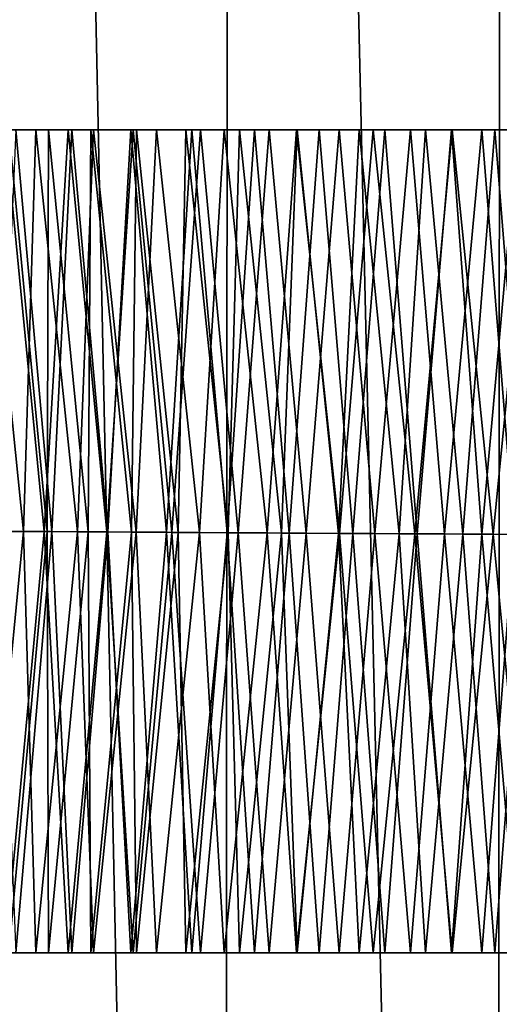
# Model space of a CAD drawing. Units: feet. Extents: x -17.1 to 17.1, y -18.8 to 4.6.
# Drawn here: x -15.1 to -14.9, y -3.5 to -3.1 of the extents above; entities that cross this region are included whole.
import ezdxf

# ---------------------------------------------------------------- set-up
doc = ezdxf.new("R2010")
doc.units = ezdxf.units.FT
doc.header["$MEASUREMENT"] = 0
doc.layers.add('AFUWA-3-ARPM', color=4, linetype='Continuous')
doc.layers.add('AFUWA-3-HWSS', color=4, linetype='Continuous')

msp = doc.modelspace()

# ---------------------------------------------------------------- linework, layer by layer
at = {"layer": 'AFUWA-3-ARPM'}
for points in [[(-15.01052, -5.50435, 13.21592), (-15.10839, -0.87288, 13.16739), (-15.11113, -5.53091, 13.16479)], [(-15.01052, -5.50435, 13.21592), (-15.00675, -0.88778, 13.21805), (-15.10839, -0.87288, 13.16739)], [(-15.00675, -0.88778, 13.21805), (-15.01052, -5.50435, 13.21592), (-14.90094, -5.49358, 13.23501)], [(-14.89788, -0.89294, 13.23513), (-15.00675, -0.88778, 13.21805), (-14.90094, -5.49358, 13.23501)], [(-14.79032, -5.50287, 13.21763), (-14.89788, -0.89294, 13.23513), (-14.90094, -5.49358, 13.23501)]]:
    msp.add_3dface(points, dxfattribs=at)
at = {"layer": 'AFUWA-3-HWSS'}
for points in [[(-15.09614, -3.14954, 12.88031), (-15.12654, -3.14954, 12.92775), (-15.08023, -3.14954, 12.90258)], [(-15.12654, -3.14954, 12.92775), (-15.1067, -3.14954, 12.95319), (-15.08023, -3.14954, 12.90258)], [(-15.09023, -3.31058, 12.97204), (-15.1067, -3.14954, 12.95319), (-15.11022, -3.31046, 12.94891)], [(-15.0853, -3.14954, 12.97729), (-15.1067, -3.14954, 12.95319), (-15.09023, -3.31058, 12.97204)], [(-15.1067, -3.14954, 12.95319), (-15.06318, -3.14954, 12.92386), (-15.08023, -3.14954, 12.90258)], [(-15.1067, -3.14954, 12.95319), (-15.0853, -3.14954, 12.97729), (-15.06318, -3.14954, 12.92386)], [(-15.08195, -3.31063, 11.9465), (-15.10617, -3.31048, 11.96043), (-15.09755, -3.14954, 11.95515)], [(-15.10039, -3.31052, 12.03931), (-15.07891, -3.31065, 12.02467), (-15.09331, -3.14954, 12.03416)], [(-15.09755, -3.14954, 11.95515), (-15.07232, -3.14954, 11.94153), (-15.08195, -3.31063, 11.9465)], [(-15.09331, -3.14954, 12.03416), (-15.07081, -3.14954, 12.0197), (-15.09755, -3.14954, 11.95515)], [(-15.09755, -3.14954, 11.95515), (-15.07081, -3.14954, 12.0197), (-15.07232, -3.14954, 11.94153)], [(-15.08074, -3.31063, 12.90191), (-15.09614, -3.31053, 12.88031), (-15.09614, -3.14954, 12.88031)], [(-15.09614, -3.14954, 12.88031), (-15.08023, -3.14954, 12.90258), (-15.08074, -3.31063, 12.90191)], [(-15.07081, -3.14954, 12.0197), (-15.09331, -3.14954, 12.03416), (-15.07891, -3.31065, 12.02467)], [(-15.0853, -3.14954, 12.97729), (-15.09023, -3.31058, 12.97204), (-15.0686, -3.31072, 12.9939)], [(-15.0853, -3.14954, 12.97729), (-15.0686, -3.31072, 12.9939), (-15.0621, -3.14954, 12.99985)], [(-15.0853, -3.14954, 12.97729), (-15.0621, -3.14954, 12.99985), (-15.04488, -3.14954, 12.94402)], [(-15.06318, -3.14954, 12.92386), (-15.0853, -3.14954, 12.97729), (-15.04488, -3.14954, 12.94402)], [(-15.05677, -3.31078, 11.93434), (-15.08195, -3.31063, 11.9465), (-15.07232, -3.14954, 11.94153)], [(-15.08074, -3.31063, 12.90191), (-15.08023, -3.14954, 12.90258), (-15.06435, -3.31073, 12.92247)], [(-15.06318, -3.14954, 12.92386), (-15.06435, -3.31073, 12.92247), (-15.08023, -3.14954, 12.90258)], [(-15.07081, -3.14954, 12.0197), (-15.07891, -3.31065, 12.02467), (-15.05636, -3.31078, 12.01174)], [(-15.05677, -3.31078, 11.93434), (-15.07232, -3.14954, 11.94153), (-15.0462, -3.14954, 11.92984)], [(-15.04723, -3.14954, 12.00709), (-15.0462, -3.14954, 11.92984), (-15.07232, -3.14954, 11.94153)], [(-15.04723, -3.14954, 12.00709), (-15.07232, -3.14954, 11.94153), (-15.07081, -3.14954, 12.0197)], [(-15.05636, -3.31078, 12.01174), (-15.04723, -3.14954, 12.00709), (-15.07081, -3.14954, 12.0197)], [(-15.0621, -3.14954, 12.99985), (-15.0686, -3.31072, 12.9939), (-15.04506, -3.31086, 13.01431)], [(-15.06318, -3.14954, 12.92386), (-15.04691, -3.31084, 12.9419), (-15.06435, -3.31073, 12.92247)], [(-15.04691, -3.31084, 12.9419), (-15.06318, -3.14954, 12.92386), (-15.04488, -3.14954, 12.94402)], [(-15.0621, -3.14954, 12.99985), (-15.04506, -3.31086, 13.01431), (-15.03685, -3.14954, 13.02061)], [(-15.02512, -3.14954, 12.96291), (-15.0621, -3.14954, 12.99985), (-15.03685, -3.14954, 13.02061)], [(-15.02512, -3.14954, 12.96291), (-15.04488, -3.14954, 12.94402), (-15.0621, -3.14954, 12.99985)], [(-15.03078, -3.31093, 11.92403), (-15.05677, -3.31078, 11.93434), (-15.0462, -3.14954, 11.92984)], [(-15.03287, -3.31092, 12.00059), (-15.04723, -3.14954, 12.00709), (-15.05636, -3.31078, 12.01174)], [(-15.04723, -3.14954, 12.00709), (-15.03287, -3.31092, 12.00059), (-15.02279, -3.14954, 11.99642)], [(-15.02279, -3.14954, 11.99642), (-15.0462, -3.14954, 11.92984), (-15.04723, -3.14954, 12.00709)], [(-15.02825, -3.31095, 12.96009), (-15.04691, -3.31084, 12.9419), (-15.04488, -3.14954, 12.94402)], [(-15.01927, -3.14954, 11.9201), (-15.03078, -3.31093, 11.92403), (-15.0462, -3.14954, 11.92984)], [(-15.0462, -3.14954, 11.92984), (-15.02279, -3.14954, 11.99642), (-15.01927, -3.14954, 11.9201)], [(-15.03685, -3.14954, 13.02061), (-15.04506, -3.31086, 13.01431), (-15.01967, -3.31101, 13.03265)], [(-15.04488, -3.14954, 12.94402), (-15.02512, -3.14954, 12.96291), (-15.02825, -3.31095, 12.96009)], [(-15.03685, -3.14954, 13.02061), (-15.01967, -3.31101, 13.03265), (-15.00971, -3.14954, 13.0388)], [(-15.03685, -3.14954, 13.02061), (-15.00366, -3.14954, 12.98026), (-15.02512, -3.14954, 12.96291)], [(-15.00971, -3.14954, 13.0388), (-15.00366, -3.14954, 12.98026), (-15.03685, -3.14954, 13.02061)], [(-15.03287, -3.31092, 12.00059), (-15.00857, -3.31107, 11.9913), (-15.02279, -3.14954, 11.99642)], [(-15.00412, -3.31109, 11.91563), (-15.03078, -3.31093, 11.92403), (-15.01927, -3.14954, 11.9201)], [(-15.02825, -3.31095, 12.96009), (-15.02512, -3.14954, 12.96291), (-15.00819, -3.31107, 12.97683)], [(-15.02512, -3.14954, 12.96291), (-15.00366, -3.14954, 12.98026), (-15.00819, -3.31107, 12.97683)], [(-14.99757, -3.14954, 11.98774), (-15.02279, -3.14954, 11.99642), (-15.00857, -3.31107, 11.9913)], [(-15.01927, -3.14954, 11.9201), (-15.02279, -3.14954, 11.99642), (-14.99757, -3.14954, 11.98774)], [(-15.01967, -3.31101, 13.03265), (-14.99248, -3.31117, 13.04822), (-15.00971, -3.14954, 13.0388)], [(-14.99172, -3.14954, 11.9124), (-15.00412, -3.31109, 11.91563), (-15.01927, -3.14954, 11.9201)], [(-14.99172, -3.14954, 11.9124), (-15.01927, -3.14954, 11.9201), (-14.99757, -3.14954, 11.98774)], [(-14.99248, -3.31117, 13.04822), (-14.98071, -3.14954, 13.05365), (-15.00971, -3.14954, 13.0388)], [(-15.00366, -3.14954, 12.98026), (-15.00971, -3.14954, 13.0388), (-14.98055, -3.14954, 12.9954)], [(-15.00971, -3.14954, 13.0388), (-14.98071, -3.14954, 13.05365), (-14.98055, -3.14954, 12.9954)], [(-14.99757, -3.14954, 11.98774), (-15.00857, -3.31107, 11.9913), (-14.98364, -3.31122, 11.98392)], [(-15.00366, -3.14954, 12.98026), (-14.98673, -3.3112, 12.99167), (-15.00819, -3.31107, 12.97683)], [(-14.97693, -3.31125, 11.90917), (-15.00412, -3.31109, 11.91563), (-14.99172, -3.14954, 11.9124)], [(-14.98055, -3.14954, 12.9954), (-14.98673, -3.3112, 12.99167), (-15.00366, -3.14954, 12.98026)], [(-14.98364, -3.31122, 11.98392), (-14.97164, -3.14954, 11.98108), (-14.99757, -3.14954, 11.98774)], [(-14.97164, -3.14954, 11.98108), (-14.99172, -3.14954, 11.9124), (-14.99757, -3.14954, 11.98774)], [(-14.99248, -3.31117, 13.04822), (-14.96349, -3.31134, 13.06035), (-14.98071, -3.14954, 13.05365)], [(-14.96358, -3.14954, 11.90673), (-14.97693, -3.31125, 11.90917), (-14.99172, -3.14954, 11.9124)], [(-14.97164, -3.14954, 11.98108), (-14.96358, -3.14954, 11.90673), (-14.99172, -3.14954, 11.9124)], [(-14.98673, -3.3112, 12.99167), (-14.98055, -3.14954, 12.9954), (-14.96386, -3.31134, 13.00398)], [(-14.9582, -3.31137, 11.97849), (-14.97164, -3.14954, 11.98108), (-14.98364, -3.31122, 11.98392)], [(-14.96349, -3.31134, 13.06035), (-14.95002, -3.14954, 13.06441), (-14.98071, -3.14954, 13.05365)], [(-14.98071, -3.14954, 13.05365), (-14.95567, -3.14954, 13.00757), (-14.98055, -3.14954, 12.9954)], [(-14.95567, -3.14954, 13.00757), (-14.98071, -3.14954, 13.05365), (-14.95002, -3.14954, 13.06441)], [(-14.98055, -3.14954, 12.9954), (-14.95567, -3.14954, 13.00757), (-14.96386, -3.31134, 13.00398)], [(-14.96358, -3.14954, 11.90673), (-14.94933, -3.31142, 11.90472), (-14.97693, -3.31125, 11.90917)], [(-14.97164, -3.14954, 11.98108), (-14.9582, -3.31137, 11.97849), (-14.94531, -3.14954, 11.97652)], [(-14.94531, -3.14954, 11.97652), (-14.96358, -3.14954, 11.90673), (-14.97164, -3.14954, 11.98108)], [(-14.96386, -3.31134, 13.00398), (-14.95567, -3.14954, 13.00757), (-14.93954, -3.31148, 13.01309)], [(-14.96358, -3.14954, 11.90673), (-14.93505, -3.14954, 11.90317), (-14.94933, -3.31142, 11.90472)], [(-14.93505, -3.14954, 11.90317), (-14.96358, -3.14954, 11.90673), (-14.94531, -3.14954, 11.97652)], [(-14.96349, -3.31134, 13.06035), (-14.93333, -3.31152, 13.06814), (-14.95002, -3.14954, 13.06441)], [(-14.9582, -3.31137, 11.97849), (-14.93241, -3.31152, 11.9751), (-14.94531, -3.14954, 11.97652)], [(-14.95567, -3.14954, 13.00757), (-14.92898, -3.14954, 13.01582), (-14.93954, -3.31148, 13.01309)], [(-14.95002, -3.14954, 13.06441), (-14.92898, -3.14954, 13.01582), (-14.95567, -3.14954, 13.00757)], [(-14.93333, -3.31152, 13.06814), (-14.91836, -3.14954, 13.07011), (-14.95002, -3.14954, 13.06441)], [(-14.95002, -3.14954, 13.06441), (-14.91836, -3.14954, 13.07011), (-14.92898, -3.14954, 13.01582)], [(-14.93505, -3.14954, 11.90317), (-14.92145, -3.31159, 11.90228), (-14.94933, -3.31142, 11.90472)], [(-14.94531, -3.14954, 11.97652), (-14.93241, -3.31152, 11.9751), (-14.9186, -3.14954, 11.97407)], [(-14.93505, -3.14954, 11.90317), (-14.94531, -3.14954, 11.97652), (-14.9186, -3.14954, 11.97407)], [(-14.93954, -3.31148, 13.01309), (-14.92898, -3.14954, 13.01582), (-14.91407, -3.31163, 13.01806)], [(-14.93505, -3.14954, 11.90317), (-14.90636, -3.14954, 11.90173), (-14.92145, -3.31159, 11.90228)], [(-14.9186, -3.14954, 11.97407), (-14.90636, -3.14954, 11.90173), (-14.93505, -3.14954, 11.90317)], [(-14.90186, -3.31171, 13.07089), (-14.91836, -3.14954, 13.07011), (-14.93333, -3.31152, 13.06814)], [(-14.9186, -3.14954, 11.97407), (-14.93241, -3.31152, 11.9751), (-14.90641, -3.31168, 11.9738)], [(-14.91407, -3.31163, 13.01806), (-14.92898, -3.14954, 13.01582), (-14.90118, -3.14954, 13.01872)], [(-14.91836, -3.14954, 13.07011), (-14.90118, -3.14954, 13.01872), (-14.92898, -3.14954, 13.01582)], [(-14.90636, -3.14954, 11.90173), (-14.89351, -3.31175, 11.90178), (-14.92145, -3.31159, 11.90228)], [(-14.90641, -3.31168, 11.9738), (-14.89189, -3.14954, 11.97376), (-14.9186, -3.14954, 11.97407)], [(-14.9186, -3.14954, 11.97407), (-14.89189, -3.14954, 11.97376), (-14.90636, -3.14954, 11.90173)], [(-14.88583, -3.14954, 13.07026), (-14.91836, -3.14954, 13.07011), (-14.90186, -3.31171, 13.07089)], [(-14.91836, -3.14954, 13.07011), (-14.88583, -3.14954, 13.07026), (-14.90118, -3.14954, 13.01872)], [(-14.88822, -3.31179, 13.01808), (-14.91407, -3.31163, 13.01806), (-14.90118, -3.14954, 13.01872)], [(-14.90641, -3.31168, 11.9738), (-14.88042, -3.31183, 11.97423), (-14.89189, -3.14954, 11.97376)], [(-14.90636, -3.14954, 11.90173), (-14.8777, -3.14954, 11.90242), (-14.89351, -3.31175, 11.90178)], [(-14.8777, -3.14954, 11.90242), (-14.90636, -3.14954, 11.90173), (-14.89189, -3.14954, 11.97376)], [(-14.87029, -3.3119, 13.06825), (-14.88583, -3.14954, 13.07026), (-14.90186, -3.31171, 13.07089)], [(-14.88822, -3.31179, 13.01808), (-14.90118, -3.14954, 13.01872), (-14.8734, -3.14954, 13.01579)], [(-14.88583, -3.14954, 13.07026), (-14.8734, -3.14954, 13.01579), (-14.90118, -3.14954, 13.01872)], [(-15.09023, -3.31058, 12.97204), (-15.11022, -3.31046, 12.94891), (-15.1067, -3.47954, 12.95319)], [(-15.09023, -3.31058, 12.97204), (-15.1067, -3.47954, 12.95319), (-15.0853, -3.47954, 12.97729)], [(-15.09755, -3.47954, 11.95515), (-15.10617, -3.31048, 11.96043), (-15.08195, -3.31063, 11.9465)], [(-15.09331, -3.47954, 12.03416), (-15.07891, -3.31065, 12.02467), (-15.10039, -3.31052, 12.03931)], [(-15.08195, -3.31063, 11.9465), (-15.07232, -3.47954, 11.94153), (-15.09755, -3.47954, 11.95515)], [(-15.08074, -3.31063, 12.90191), (-15.09614, -3.47954, 12.88031), (-15.09614, -3.31053, 12.88031)], [(-15.08074, -3.31063, 12.90191), (-15.08023, -3.47954, 12.90258), (-15.09614, -3.47954, 12.88031)], [(-15.07891, -3.31065, 12.02467), (-15.09331, -3.47954, 12.03416), (-15.07081, -3.47954, 12.0197)], [(-15.0853, -3.47954, 12.97729), (-15.0686, -3.31072, 12.9939), (-15.09023, -3.31058, 12.97204)], [(-15.0686, -3.31072, 12.9939), (-15.0853, -3.47954, 12.97729), (-15.0621, -3.47954, 12.99985)], [(-15.08195, -3.31063, 11.9465), (-15.05677, -3.31078, 11.93434), (-15.07232, -3.47954, 11.94153)], [(-15.08023, -3.47954, 12.90258), (-15.08074, -3.31063, 12.90191), (-15.06435, -3.31073, 12.92247)], [(-15.06318, -3.47954, 12.92386), (-15.08023, -3.47954, 12.90258), (-15.06435, -3.31073, 12.92247)], [(-15.05636, -3.31078, 12.01174), (-15.07891, -3.31065, 12.02467), (-15.07081, -3.47954, 12.0197)], [(-15.0462, -3.47954, 11.92984), (-15.07232, -3.47954, 11.94153), (-15.05677, -3.31078, 11.93434)], [(-15.07081, -3.47954, 12.0197), (-15.04723, -3.47954, 12.00709), (-15.05636, -3.31078, 12.01174)], [(-15.0686, -3.31072, 12.9939), (-15.0621, -3.47954, 12.99985), (-15.04506, -3.31086, 13.01431)], [(-15.06435, -3.31073, 12.92247), (-15.04691, -3.31084, 12.9419), (-15.06318, -3.47954, 12.92386)], [(-15.06318, -3.47954, 12.92386), (-15.04691, -3.31084, 12.9419), (-15.04488, -3.47954, 12.94402)], [(-15.04506, -3.31086, 13.01431), (-15.0621, -3.47954, 12.99985), (-15.03685, -3.47954, 13.02061)], [(-15.03078, -3.31093, 11.92403), (-15.0462, -3.47954, 11.92984), (-15.05677, -3.31078, 11.93434)], [(-15.04723, -3.47954, 12.00709), (-15.03287, -3.31092, 12.00059), (-15.05636, -3.31078, 12.01174)], [(-15.02279, -3.47954, 11.99642), (-15.03287, -3.31092, 12.00059), (-15.04723, -3.47954, 12.00709)], [(-15.02825, -3.31095, 12.96009), (-15.04488, -3.47954, 12.94402), (-15.04691, -3.31084, 12.9419)], [(-15.0462, -3.47954, 11.92984), (-15.03078, -3.31093, 11.92403), (-15.01927, -3.47954, 11.9201)], [(-15.01967, -3.31101, 13.03265), (-15.04506, -3.31086, 13.01431), (-15.03685, -3.47954, 13.02061)], [(-15.02825, -3.31095, 12.96009), (-15.02512, -3.47954, 12.96291), (-15.04488, -3.47954, 12.94402)], [(-15.01967, -3.31101, 13.03265), (-15.03685, -3.47954, 13.02061), (-15.00971, -3.47954, 13.0388)], [(-15.02279, -3.47954, 11.99642), (-15.00857, -3.31107, 11.9913), (-15.03287, -3.31092, 12.00059)], [(-15.01927, -3.47954, 11.9201), (-15.03078, -3.31093, 11.92403), (-15.00412, -3.31109, 11.91563)], [(-15.02512, -3.47954, 12.96291), (-15.02825, -3.31095, 12.96009), (-15.00819, -3.31107, 12.97683)], [(-15.00366, -3.47954, 12.98026), (-15.02512, -3.47954, 12.96291), (-15.00819, -3.31107, 12.97683)], [(-15.00857, -3.31107, 11.9913), (-15.02279, -3.47954, 11.99642), (-14.99757, -3.47954, 11.98774)], [(-15.00971, -3.47954, 13.0388), (-14.99248, -3.31117, 13.04822), (-15.01967, -3.31101, 13.03265)], [(-15.00412, -3.31109, 11.91563), (-14.99172, -3.47954, 11.9124), (-15.01927, -3.47954, 11.9201)], [(-14.98071, -3.47954, 13.05365), (-14.99248, -3.31117, 13.04822), (-15.00971, -3.47954, 13.0388)], [(-15.00857, -3.31107, 11.9913), (-14.99757, -3.47954, 11.98774), (-14.98364, -3.31122, 11.98392)], [(-15.00819, -3.31107, 12.97683), (-14.98673, -3.3112, 12.99167), (-15.00366, -3.47954, 12.98026)], [(-15.00412, -3.31109, 11.91563), (-14.97693, -3.31125, 11.90917), (-14.99172, -3.47954, 11.9124)], [(-15.00366, -3.47954, 12.98026), (-14.98673, -3.3112, 12.99167), (-14.98055, -3.47954, 12.9954)], [(-14.98364, -3.31122, 11.98392), (-14.99757, -3.47954, 11.98774), (-14.97164, -3.47954, 11.98108)], [(-14.96349, -3.31134, 13.06035), (-14.99248, -3.31117, 13.04822), (-14.98071, -3.47954, 13.05365)], [(-14.96358, -3.47954, 11.90673), (-14.99172, -3.47954, 11.9124), (-14.97693, -3.31125, 11.90917)], [(-14.96386, -3.31134, 13.00398), (-14.98055, -3.47954, 12.9954), (-14.98673, -3.3112, 12.99167)], [(-14.9582, -3.31137, 11.97849), (-14.98364, -3.31122, 11.98392), (-14.97164, -3.47954, 11.98108)], [(-14.95002, -3.47954, 13.06441), (-14.96349, -3.31134, 13.06035), (-14.98071, -3.47954, 13.05365)], [(-14.96386, -3.31134, 13.00398), (-14.95567, -3.47954, 13.00757), (-14.98055, -3.47954, 12.9954)], [(-14.94933, -3.31142, 11.90472), (-14.96358, -3.47954, 11.90673), (-14.97693, -3.31125, 11.90917)], [(-14.97164, -3.47954, 11.98108), (-14.94531, -3.47954, 11.97652), (-14.9582, -3.31137, 11.97849)], [(-14.95567, -3.47954, 13.00757), (-14.96386, -3.31134, 13.00398), (-14.93954, -3.31148, 13.01309)], [(-14.96358, -3.47954, 11.90673), (-14.94933, -3.31142, 11.90472), (-14.93505, -3.47954, 11.90317)], [(-14.96349, -3.31134, 13.06035), (-14.95002, -3.47954, 13.06441), (-14.93333, -3.31152, 13.06814)], [(-14.9582, -3.31137, 11.97849), (-14.94531, -3.47954, 11.97652), (-14.93241, -3.31152, 11.9751)], [(-14.92898, -3.47954, 13.01582), (-14.95567, -3.47954, 13.00757), (-14.93954, -3.31148, 13.01309)], [(-14.93333, -3.31152, 13.06814), (-14.95002, -3.47954, 13.06441), (-14.91836, -3.47954, 13.07011)], [(-14.94933, -3.31142, 11.90472), (-14.92145, -3.31159, 11.90228), (-14.93505, -3.47954, 11.90317)], [(-14.94531, -3.47954, 11.97652), (-14.9186, -3.47954, 11.97407), (-14.93241, -3.31152, 11.9751)], [(-14.93954, -3.31148, 13.01309), (-14.91407, -3.31163, 13.01806), (-14.92898, -3.47954, 13.01582)], [(-14.92145, -3.31159, 11.90228), (-14.90636, -3.47954, 11.90173), (-14.93505, -3.47954, 11.90317)], [(-14.91836, -3.47954, 13.07011), (-14.90186, -3.31171, 13.07089), (-14.93333, -3.31152, 13.06814)], [(-14.93241, -3.31152, 11.9751), (-14.9186, -3.47954, 11.97407), (-14.90641, -3.31168, 11.9738)], [(-14.91407, -3.31163, 13.01806), (-14.90118, -3.47954, 13.01872), (-14.92898, -3.47954, 13.01582)], [(-14.89351, -3.31175, 11.90178), (-14.90636, -3.47954, 11.90173), (-14.92145, -3.31159, 11.90228)], [(-14.9186, -3.47954, 11.97407), (-14.89189, -3.47954, 11.97376), (-14.90641, -3.31168, 11.9738)], [(-14.91836, -3.47954, 13.07011), (-14.88583, -3.47954, 13.07026), (-14.90186, -3.31171, 13.07089)], [(-14.91407, -3.31163, 13.01806), (-14.88822, -3.31179, 13.01808), (-14.90118, -3.47954, 13.01872)], [(-14.88042, -3.31183, 11.97423), (-14.90641, -3.31168, 11.9738), (-14.89189, -3.47954, 11.97376)], [(-14.8777, -3.47954, 11.90242), (-14.90636, -3.47954, 11.90173), (-14.89351, -3.31175, 11.90178)], [(-14.88583, -3.47954, 13.07026), (-14.87029, -3.3119, 13.06825), (-14.90186, -3.31171, 13.07089)], [(-14.88822, -3.31179, 13.01808), (-14.8734, -3.47954, 13.01579), (-14.90118, -3.47954, 13.01872)], [(-15.08023, -3.47954, 12.90258), (-15.1067, -3.47954, 12.95319), (-15.12654, -3.47954, 12.92775)], [(-15.08023, -3.47954, 12.90258), (-15.12654, -3.47954, 12.92775), (-15.09614, -3.47954, 12.88031)], [(-15.1067, -3.47954, 12.95319), (-15.08023, -3.47954, 12.90258), (-15.06318, -3.47954, 12.92386)], [(-15.0853, -3.47954, 12.97729), (-15.1067, -3.47954, 12.95319), (-15.06318, -3.47954, 12.92386)], [(-15.09331, -3.47954, 12.03416), (-15.09755, -3.47954, 11.95515), (-15.07081, -3.47954, 12.0197)], [(-15.09755, -3.47954, 11.95515), (-15.07232, -3.47954, 11.94153), (-15.07081, -3.47954, 12.0197)], [(-15.0621, -3.47954, 12.99985), (-15.0853, -3.47954, 12.97729), (-15.04488, -3.47954, 12.94402)], [(-15.04488, -3.47954, 12.94402), (-15.0853, -3.47954, 12.97729), (-15.06318, -3.47954, 12.92386)], [(-15.04723, -3.47954, 12.00709), (-15.07232, -3.47954, 11.94153), (-15.0462, -3.47954, 11.92984)], [(-15.04723, -3.47954, 12.00709), (-15.07081, -3.47954, 12.0197), (-15.07232, -3.47954, 11.94153)], [(-15.04488, -3.47954, 12.94402), (-15.02512, -3.47954, 12.96291), (-15.0621, -3.47954, 12.99985)], [(-15.03685, -3.47954, 13.02061), (-15.0621, -3.47954, 12.99985), (-15.02512, -3.47954, 12.96291)], [(-15.04723, -3.47954, 12.00709), (-15.0462, -3.47954, 11.92984), (-15.02279, -3.47954, 11.99642)], [(-15.0462, -3.47954, 11.92984), (-15.01927, -3.47954, 11.9201), (-15.02279, -3.47954, 11.99642)], [(-15.00366, -3.47954, 12.98026), (-15.00971, -3.47954, 13.0388), (-15.03685, -3.47954, 13.02061)], [(-15.00366, -3.47954, 12.98026), (-15.03685, -3.47954, 13.02061), (-15.02512, -3.47954, 12.96291)], [(-15.01927, -3.47954, 11.9201), (-14.99757, -3.47954, 11.98774), (-15.02279, -3.47954, 11.99642)], [(-14.99172, -3.47954, 11.9124), (-14.99757, -3.47954, 11.98774), (-15.01927, -3.47954, 11.9201)], [(-15.00971, -3.47954, 13.0388), (-14.98055, -3.47954, 12.9954), (-14.98071, -3.47954, 13.05365)], [(-14.98055, -3.47954, 12.9954), (-15.00971, -3.47954, 13.0388), (-15.00366, -3.47954, 12.98026)], [(-14.97164, -3.47954, 11.98108), (-14.99757, -3.47954, 11.98774), (-14.99172, -3.47954, 11.9124)], [(-14.96358, -3.47954, 11.90673), (-14.97164, -3.47954, 11.98108), (-14.99172, -3.47954, 11.9124)], [(-14.95567, -3.47954, 13.00757), (-14.95002, -3.47954, 13.06441), (-14.98071, -3.47954, 13.05365)], [(-14.95567, -3.47954, 13.00757), (-14.98071, -3.47954, 13.05365), (-14.98055, -3.47954, 12.9954)], [(-14.94531, -3.47954, 11.97652), (-14.97164, -3.47954, 11.98108), (-14.96358, -3.47954, 11.90673)], [(-14.96358, -3.47954, 11.90673), (-14.93505, -3.47954, 11.90317), (-14.94531, -3.47954, 11.97652)], [(-14.95002, -3.47954, 13.06441), (-14.95567, -3.47954, 13.00757), (-14.92898, -3.47954, 13.01582)], [(-14.92898, -3.47954, 13.01582), (-14.91836, -3.47954, 13.07011), (-14.95002, -3.47954, 13.06441)], [(-14.94531, -3.47954, 11.97652), (-14.93505, -3.47954, 11.90317), (-14.9186, -3.47954, 11.97407)], [(-14.90636, -3.47954, 11.90173), (-14.9186, -3.47954, 11.97407), (-14.93505, -3.47954, 11.90317)], [(-14.90118, -3.47954, 13.01872), (-14.91836, -3.47954, 13.07011), (-14.92898, -3.47954, 13.01582)], [(-14.90636, -3.47954, 11.90173), (-14.89189, -3.47954, 11.97376), (-14.9186, -3.47954, 11.97407)], [(-14.90118, -3.47954, 13.01872), (-14.88583, -3.47954, 13.07026), (-14.91836, -3.47954, 13.07011)], [(-14.8777, -3.47954, 11.90242), (-14.89189, -3.47954, 11.97376), (-14.90636, -3.47954, 11.90173)], [(-14.8734, -3.47954, 13.01579), (-14.88583, -3.47954, 13.07026), (-14.90118, -3.47954, 13.01872)]]:
    msp.add_3dface(points, dxfattribs=at)

doc.saveas('drawing.dxf')
